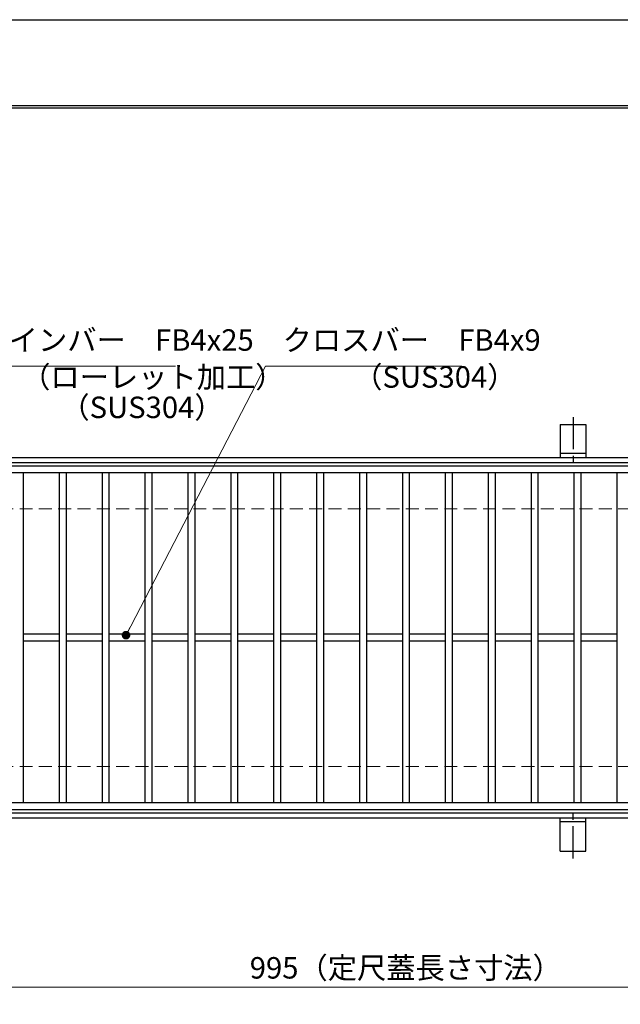
# Model space of a CAD drawing. Extents: x 0 to 2100, y 0 to 1485.
# Drawn here: x 532 to 882, y 911 to 1485 of the extents above; entities that cross this region are included whole.
import ezdxf

# ---------------------------------------------------------------- set-up
doc = ezdxf.new("R2010")
doc.units = 0
doc.header["$LTSCALE"] = 15
doc.header["$MEASUREMENT"] = 0
doc.linetypes.add('CENTER', pattern=[2, 1.25, -0.25, 0.25, -0.25])
doc.linetypes.add('DASHED', pattern=[0.75, 0.5, -0.25])
doc.layers.get('0').update_dxf_attribs({"color": 5, "linetype": 'CONTINUOUS'})
doc.layers.get('DEFPOINTS').update_dxf_attribs({"color": 250, "linetype": 'CONTINUOUS'})
doc.layers.add('7-図\u3000枠', color=160, linetype='CONTINUOUS')
for name, color, linetype, lineweight in [('アンカー', 7, 'CONTINUOUS', 25), ('寸法注釈', 30, 'CONTINUOUS', 18), ('枠', 7, 'CONTINUOUS', 25), ('溝開口', 254, 'DASHED', 18), ('蓋', 5, 'CONTINUOUS', 25)]:
    doc.layers.add(name, color=color, linetype=linetype, lineweight=lineweight)
doc.styles.add('BIGFONT', font='romans.shx', dxfattribs={"width": 0.7336, "bigfont": 'extfont.shx'})
doc.styles.get("Standard").update_dxf_attribs({"font": 'ROMANS.SHX', "width": 0.8, "height": 12.5, "bigfont": 'EXTFONT.SHX'})
doc.dimstyles.get("Standard").update_dxf_attribs({"dimscale": 5, "dimtxt": 12.5, "dimasz": 2, "dimexe": 0.5, "dimexo": 0.5, "dimgap": 0.5, "dimtad": 3, "dimdec": 4, "dimdsep": 46, "dimtxsty": 'Standard', "dimblk1": 'OPEN', "dimblk2": 'OPEN', "dimsah": 1, "dimcen": 0, "dimclrd": 30, "dimclre": 30, "dimclrt": 256, "dimadec": 4, "dimazin": 2, "dimtfac": 1, "dimtdec": 4, "dimtmove": 0, "dimatfit": 3, "dimldrblk": 'OPEN', "dimfxl": 0, "dimtolj": 1, "dimlwd": -1, "dimlwe": -1, "dimarcsym": 0})

# ---------------------------------------------------------------- blocks, each defined once
blk = doc.blocks.new('_OPEN')
at = {"color": 0, "linetype": 'ByBlock'}
for p, q in [((-1, 0.17), (0, 0)), ((0, 0), (-1, -0.17)), ((0, 0), (-1, 0))]:
    blk.add_line(p, q, dxfattribs=at)
blk = doc.blocks.new('A$C5D7C781A')
at = {"layer": 'アンカー'}
for p, q in [((0, 23.76), (0, 4.45)), ((0, 23.76), (15, 23.76)), ((15, 23.76), (15, 4.45)), ((15, 6.75), (0, 6.75)), ((0, 4.45), (15, 4.45))]:
    blk.add_line(p, q, dxfattribs=at)
at = {"layer": 'アンカー', "color": 6, "linetype": 'CENTER'}
blk.add_line((7.5, 28.02), (7.5, 0), dxfattribs=at)
blk = doc.blocks.new('*D105')
at = {"layer": 'DEFPOINTS', "color": 0}
for p in [(259.55, 1024.98), (1254.55, 1019.98), (1254.55, 921.45)]:
    blk.add_point(p, dxfattribs=at)
at = {"layer": '寸法注釈', "color": 30}
for p, q in [((259.55, 1019.98), (259.55, 911.45)), ((1254.55, 1014.98), (1254.55, 911.45)), ((264.55, 921.45), (1249.55, 921.45))]:
    blk.add_line(p, q, dxfattribs=at)
at = {"layer": '寸法注釈', "color": 30, "xscale": 5, "yscale": 5, "zscale": 5, "rotation": 180}
blk.add_blockref('_OPEN', (259.55, 921.45), dxfattribs=at)
at = {"layer": '寸法注釈', "color": 30, "xscale": 5, "yscale": 5, "zscale": 5}
blk.add_blockref('_OPEN', (1254.55, 921.45), dxfattribs=at)
at = {"layer": '寸法注釈', "color": 7, "insert": (757.05, 932.7), "char_height": 12.5, "attachment_point": 5, "style": 'BIGFONT'}
blk.add_mtext('\\A1;995（定尺蓋長さ寸法）', dxfattribs=at)
blk = doc.blocks.new('_Dot')
at = {"color": 0, "linetype": 'ByBlock', "lineweight": -2}
blk.add_line((-0.5, 0), (-1, 0), dxfattribs=at)
at = {"color": 0, "linetype": 'ByBlock', "const_width": 0.5}
blk.add_lwpolyline([(-0.25, 0, 1), (0.25, 0, 1)], format="xyb", close=True, dxfattribs=at)

msp = doc.modelspace()

# ---------------------------------------------------------------- linework, layer by layer
at = {"layer": '7-図\u3000枠', "color": 253}
for p, q in [((75, 1435), (2050, 1435)), ((76.25, 1433.75), (2048.75, 1433.75))]:
    msp.add_line(p, q, dxfattribs=at)
at = {"layer": 'DEFPOINTS'}
msp.add_line((0, 1485), (2100, 1485), dxfattribs=at)
at = {"layer": '枠'}
for p, q in [((254.55, 1229.98), (1459.55, 1229.98)), ((257.55, 1226.98), (1457.71, 1226.98)), ((257.55, 1022.98), (1461.39, 1022.98)), ((254.55, 1019.98), (1459.55, 1019.98))]:
    msp.add_line(p, q, dxfattribs=at)
at = {"layer": '溝開口'}
for p, q in [((284.55, 1199.98), (1254.55, 1199.98)), ((284.55, 1049.98), (1254.55, 1049.98))]:
    msp.add_line(p, q, dxfattribs=at)
at = {"layer": '蓋'}
for p, q in [((1254.55, 1224.98), (259.55, 1224.98)), ((1254.55, 1220.98), (259.55, 1220.98)), ((534.05, 1220.98), (534.05, 1028.98)), ((555.05, 1220.98), (555.05, 1028.98)), ((559.05, 1220.98), (559.05, 1028.98)), ((580.05, 1220.98), (580.05, 1028.98)), ((584.05, 1220.98), (584.05, 1028.98)), ((605.05, 1220.98), (605.05, 1028.98)), ((609.05, 1220.98), (609.05, 1028.98)), ((630.05, 1220.98), (630.05, 1028.98)), ((634.05, 1220.98), (634.05, 1028.98)), ((655.05, 1220.98), (655.05, 1028.98)), ((659.05, 1220.98), (659.05, 1028.98)), ((680.05, 1220.98), (680.05, 1028.98)), ((684.05, 1220.98), (684.05, 1028.98)), ((705.05, 1220.98), (705.05, 1028.98)), ((709.05, 1220.98), (709.05, 1028.98)), ((730.05, 1220.98), (730.05, 1028.98)), ((734.05, 1220.98), (734.05, 1028.98)), ((755.05, 1220.98), (755.05, 1028.98)), ((759.05, 1220.98), (759.05, 1028.98)), ((780.05, 1220.98), (780.05, 1028.98)), ((784.05, 1220.98), (784.05, 1028.98)), ((805.05, 1220.98), (805.05, 1028.98)), ((809.05, 1220.98), (809.05, 1028.98)), ((830.05, 1220.98), (830.05, 1028.98)), ((834.05, 1220.98), (834.05, 1028.98)), ((855.05, 1220.98), (855.05, 1028.98)), ((859.05, 1220.98), (859.05, 1028.98)), ((880.05, 1220.98), (880.05, 1028.98)), ((555.05, 1126.98), (534.05, 1126.98)), ((580.05, 1126.98), (559.05, 1126.98)), ((605.05, 1126.98), (584.05, 1126.98)), ((630.05, 1126.98), (609.05, 1126.98)), ((655.05, 1126.98), (634.05, 1126.98)), ((680.05, 1126.98), (659.05, 1126.98)), ((705.05, 1126.98), (684.05, 1126.98)), ((730.05, 1126.98), (709.05, 1126.98)), ((755.05, 1126.98), (734.05, 1126.98)), ((780.05, 1126.98), (759.05, 1126.98)), ((805.05, 1126.98), (784.05, 1126.98)), ((830.05, 1126.98), (809.05, 1126.98)), ((855.05, 1126.98), (834.05, 1126.98)), ((880.05, 1126.98), (859.05, 1126.98)), ((555.05, 1122.98), (534.05, 1122.98)), ((580.05, 1122.98), (559.05, 1122.98)), ((605.05, 1122.98), (584.05, 1122.98)), ((630.05, 1122.98), (609.05, 1122.98)), ((655.05, 1122.98), (634.05, 1122.98)), ((680.05, 1122.98), (659.05, 1122.98)), ((705.05, 1122.98), (684.05, 1122.98)), ((730.05, 1122.98), (709.05, 1122.98)), ((755.05, 1122.98), (734.05, 1122.98)), ((780.05, 1122.98), (759.05, 1122.98)), ((805.05, 1122.98), (784.05, 1122.98)), ((830.05, 1122.98), (809.05, 1122.98)), ((855.05, 1122.98), (834.05, 1122.98)), ((880.05, 1122.98), (859.05, 1122.98)), ((259.55, 1028.98), (1254.55, 1028.98)), ((259.55, 1024.98), (1254.55, 1024.98))]:
    msp.add_line(p, q, dxfattribs=at)

# ---------------------------------------------------------------- block references
at = {"layer": 'アンカー'}
msp.add_blockref('A$C5D7C781A', (847.05, 1225.52), dxfattribs=at)
at = {"layer": 'アンカー', "xscale": -1, "rotation": 180}
msp.add_blockref('A$C5D7C781A', (847.05, 1024.43), dxfattribs=at)

# ---------------------------------------------------------------- texts
at = {"layer": '寸法注釈', "color": 7, "char_height": 12.5, "attachment_point": 7, "style": 'BIGFONT'}
for s, insert in [('メインバー\u3000FB4x25', (508.63, 1288.25)), ('クロスバー\u3000FB4x9', (685.28, 1288.25)), ('（ローレット加工）', (532.91, 1266.69)), ('（SUS304）', (726.4, 1266.73)), ('（SUS304）', (555.76, 1249.03))]:
    msp.add_mtext(s, dxfattribs=dict(at, insert=insert))

# ---------------------------------------------------------------- dimensions: what is measured, and where the dimension line sits
at = {"layer": '寸法注釈'}
dim = msp.add_linear_dim(base=(1254.55, 921.45), p1=(259.55, 1024.98), p2=(1254.55, 1019.98), text='<>（定尺蓋長さ寸法）', dimstyle='Standard', override={"dimscale": 5, "dimtxt": 2.5, "dimasz": 1, "dimexe": 2, "dimexo": 1, "dimgap": 1, "dimtad": 3, "dimtih": 0, "dimtoh": 0, "dimdec": 1, "dimzin": 8, "dimtxsty": 'BIGFONT', "dimblk": 'Dot', "dimcen": -0.09, "dimclrd": 30, "dimclre": 30, "dimclrt": 7, "dimadec": 1, "dimtdec": 1, "dimtofl": 1, "dimldrblk": 'Dot', "dimtvp": 1, "dimtzin": 8}, dxfattribs=at)
dim.commit()
dim.dimension.update_dxf_attribs({"geometry": '*D105', "text_midpoint": (757.05, 932.7)})

# ---------------------------------------------------------------- leaders
at = {"layer": '寸法注釈', "annotation_type": 0, "has_hookline": 1, "hookline_direction": 0}
for points, text_width in [([(409.05, 1151.03), (498.63, 1283.25), (503.63, 1283.25)], 114.14), ([(594.01, 1126.48), (675.28, 1283.25), (680.28, 1283.25)], 104.36)]:
    msp.add_leader(points, dimstyle='Standard', override={"dimscale": 5, "dimtxt": 2.5, "dimasz": 1, "dimexe": 2, "dimexo": 1, "dimgap": 1, "dimtad": 3, "dimtih": 0, "dimtoh": 0, "dimdec": 1, "dimzin": 8, "dimtxsty": 'BIGFONT', "dimcen": -0.09, "dimclrd": 30, "dimclre": 30, "dimclrt": 7, "dimadec": 1, "dimtdec": 1, "dimtofl": 1, "dimldrblk": 'Dot', "dimtvp": 1, "dimtzin": 8}, dxfattribs=dict(at, text_width=text_width))

doc.saveas('drawing.dxf')
